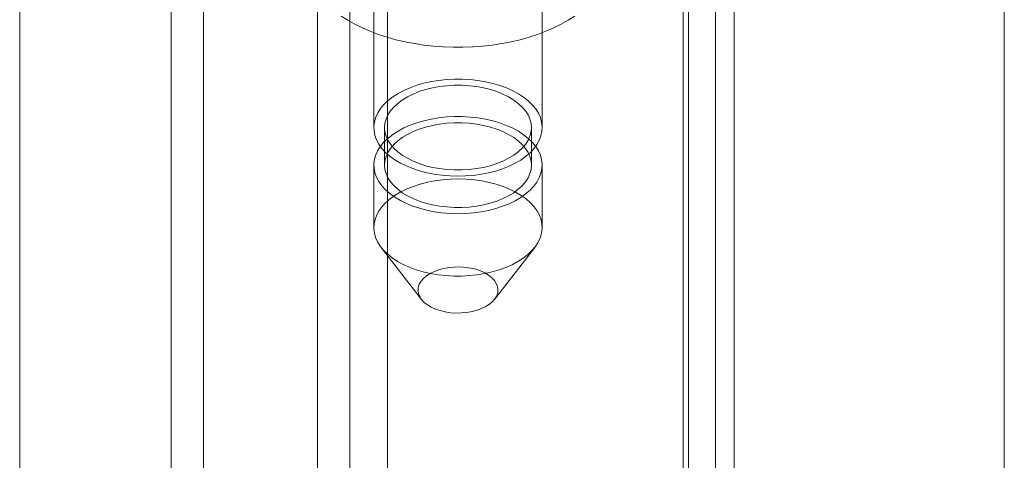
# Model space of a CAD drawing. Units: millimetres. Extents: x 63 to 4293, y 60 to 3030.
# Drawn here: x 3707 to 3739, y 1929 to 1943 of the extents above; entities that cross this region are included whole.
import ezdxf

# ---------------------------------------------------------------- set-up
doc = ezdxf.new("R2010")
doc.units = ezdxf.units.MM
doc.header["$LTSCALE"] = 2

msp = doc.modelspace()

# ---------------------------------------------------------------- linework, layer by layer
at = {"color": 7, "linetype": 'Continuous', "lineweight": 18}
for p, q in [((3739.274, 1883.573), (3739.274, 2371.048)), ((3739.274, 1881.123), (3739.274, 2371.048)), ((3729.837, 2365.825), (3729.837, 1882.549)), ((3728.777, 2365.213), (3728.777, 1881.936)), ((3728.952, 1881.907), (3728.952, 2364.752)), ((3730.452, 1881.907), (3730.452, 2364.752)), ((3728.777, 1881.879), (3728.777, 2364.291)), ((3729.837, 1881.266), (3729.837, 2363.679)), ((3719.122, 1917.253), (3719.122, 2360.635)), ((3719.122, 1916.029), (3719.122, 2359.41)), ((3713.111, 1901.128), (3713.111, 2353.492)), ((3712.051, 1900.516), (3712.051, 2352.88)), ((3707.101, 1909.089), (3707.101, 2352.471)), ((3718.673, 1991.054), (3718.673, 1939.816)), ((3724.173, 1939.816), (3724.173, 1991.054)), ((3717.887, 1889.447), (3717.887, 1951.038)), ((3716.827, 1888.835), (3716.827, 1950.426)), ((3719.023, 1939.816), (3719.023, 1938.591)), ((3723.823, 1938.591), (3723.823, 1939.816)), ((3718.673, 1938.591), (3718.673, 1936.55)), ((3724.173, 1936.55), (3724.173, 1938.591)), ((3718.912, 1935.902), (3720.23, 1934.2)), ((3722.616, 1934.2), (3723.933, 1935.902))]:
    msp.add_line(p, q, dxfattribs=at)
at = {"color": 7, "linetype": 'Continuous', "lineweight": 18, "flags": 128}
for points in [[(3725.24, 1943.463), (3725.024, 1943.325), (3724.794, 1943.196), (3724.55, 1943.075), (3724.293, 1942.964), (3724.023, 1942.862), (3723.744, 1942.771), (3723.454, 1942.69), (3723.156, 1942.62), (3722.851, 1942.561), (3722.54, 1942.514), (3722.225, 1942.478), (3721.906, 1942.455), (3721.585, 1942.443), (3721.264, 1942.443), (3720.943, 1942.454), (3720.624, 1942.478), (3720.308, 1942.514), (3719.997, 1942.561), (3719.692, 1942.619), (3719.394, 1942.689), (3719.105, 1942.77), (3718.825, 1942.861), (3718.556, 1942.963), (3718.298, 1943.074), (3718.054, 1943.194), (3717.824, 1943.324), (3717.608, 1943.462)], [(3721.562, 1941.401), (3721.819, 1941.387), (3722.072, 1941.358), (3722.319, 1941.317), (3722.559, 1941.262), (3722.788, 1941.194), (3723.006, 1941.114), (3723.21, 1941.023), (3723.397, 1940.921), (3723.568, 1940.809), (3723.72, 1940.689), (3723.851, 1940.561), (3723.961, 1940.426), (3724.049, 1940.286), (3724.114, 1940.142), (3724.155, 1939.995), (3724.172, 1939.847), (3724.165, 1939.698), (3724.134, 1939.55), (3724.079, 1939.405), (3724.001, 1939.263), (3723.9, 1939.126), (3723.777, 1938.995), (3723.634, 1938.872), (3723.471, 1938.756), (3723.29, 1938.65), (3723.093, 1938.554), (3722.881, 1938.47), (3722.656, 1938.397), (3722.42, 1938.336), (3722.176, 1938.289), (3721.925, 1938.255), (3721.67, 1938.235), (3721.412, 1938.228), (3721.154, 1938.236), (3720.899, 1938.257), (3720.649, 1938.292), (3720.405, 1938.341), (3720.17, 1938.402), (3719.947, 1938.476), (3719.736, 1938.562), (3719.54, 1938.659), (3719.36, 1938.766), (3719.199, 1938.882), (3719.057, 1939.006), (3718.936, 1939.137), (3718.837, 1939.275), (3718.761, 1939.417), (3718.708, 1939.563), (3718.679, 1939.71), (3718.674, 1939.859), (3718.693, 1940.008), (3718.736, 1940.154), (3718.803, 1940.298), (3718.892, 1940.438), (3719.004, 1940.572), (3719.138, 1940.699), (3719.291, 1940.819), (3719.463, 1940.93), (3719.652, 1941.031), (3719.857, 1941.121), (3720.076, 1941.2), (3720.306, 1941.267), (3720.546, 1941.321), (3720.794, 1941.361), (3721.048, 1941.389), (3721.305, 1941.402), (3721.562, 1941.401)], [(3721.545, 1941.2), (3721.786, 1941.185), (3722.025, 1941.157), (3722.257, 1941.115), (3722.48, 1941.06), (3722.692, 1940.992), (3722.892, 1940.911), (3723.076, 1940.82), (3723.244, 1940.718), (3723.393, 1940.607), (3723.521, 1940.488), (3723.628, 1940.362), (3723.713, 1940.23), (3723.774, 1940.095), (3723.81, 1939.956), (3723.823, 1939.816), (3723.81, 1939.675), (3723.774, 1939.537), (3723.713, 1939.401), (3723.628, 1939.269), (3723.521, 1939.143), (3723.392, 1939.024), (3723.244, 1938.913), (3723.076, 1938.812), (3722.892, 1938.72), (3722.692, 1938.64), (3722.479, 1938.572), (3722.256, 1938.517), (3722.024, 1938.475), (3721.786, 1938.446), (3721.544, 1938.432), (3721.301, 1938.432), (3721.059, 1938.446), (3720.821, 1938.475), (3720.589, 1938.517), (3720.365, 1938.572), (3720.153, 1938.64), (3719.953, 1938.72), (3719.769, 1938.812), (3719.601, 1938.913), (3719.453, 1939.024), (3719.324, 1939.144), (3719.217, 1939.27), (3719.133, 1939.401), (3719.072, 1939.537), (3719.035, 1939.676), (3719.023, 1939.816), (3719.035, 1939.956), (3719.072, 1940.095), (3719.133, 1940.231), (3719.217, 1940.362), (3719.324, 1940.488), (3719.453, 1940.607), (3719.602, 1940.718), (3719.769, 1940.82), (3719.954, 1940.912), (3720.153, 1940.992), (3720.366, 1941.06), (3720.589, 1941.115), (3720.821, 1941.157), (3721.06, 1941.185), (3721.301, 1941.2), (3721.545, 1941.2)], [(3721.562, 1940.177), (3721.819, 1940.162), (3722.072, 1940.134), (3722.319, 1940.092), (3722.559, 1940.037), (3722.788, 1939.969), (3723.006, 1939.889), (3723.21, 1939.798), (3723.397, 1939.696), (3723.568, 1939.584), (3723.72, 1939.464), (3723.851, 1939.336), (3723.961, 1939.201), (3724.049, 1939.061), (3724.114, 1938.917), (3724.155, 1938.771), (3724.172, 1938.622), (3724.165, 1938.473), (3724.134, 1938.326), (3724.079, 1938.18), (3724.001, 1938.038), (3723.9, 1937.901), (3723.777, 1937.771), (3723.634, 1937.647), (3723.471, 1937.532), (3723.29, 1937.425), (3723.093, 1937.33), (3722.881, 1937.245), (3722.656, 1937.172), (3722.42, 1937.112), (3722.176, 1937.064), (3721.925, 1937.03), (3721.67, 1937.01), (3721.412, 1937.003), (3721.154, 1937.011), (3720.899, 1937.032), (3720.649, 1937.068), (3720.405, 1937.116), (3720.17, 1937.178), (3719.947, 1937.252), (3719.736, 1937.337), (3719.54, 1937.434), (3719.36, 1937.541), (3719.199, 1937.657), (3719.057, 1937.781), (3718.936, 1937.913), (3718.837, 1938.05), (3718.761, 1938.192), (3718.708, 1938.338), (3718.679, 1938.486), (3718.674, 1938.634), (3718.693, 1938.783), (3718.736, 1938.93), (3718.803, 1939.073), (3718.892, 1939.213), (3719.004, 1939.347), (3719.138, 1939.474), (3719.291, 1939.594), (3719.463, 1939.705), (3719.652, 1939.806), (3719.857, 1939.896), (3720.076, 1939.975), (3720.306, 1940.042), (3720.546, 1940.096), (3720.794, 1940.137), (3721.048, 1940.164), (3721.305, 1940.177), (3721.562, 1940.177)], [(3721.545, 1939.975), (3721.786, 1939.961), (3722.025, 1939.932), (3722.257, 1939.89), (3722.48, 1939.835), (3722.692, 1939.767), (3722.892, 1939.687), (3723.076, 1939.595), (3723.244, 1939.493), (3723.393, 1939.382), (3723.521, 1939.263), (3723.628, 1939.137), (3723.713, 1939.006), (3723.774, 1938.87), (3723.81, 1938.731), (3723.823, 1938.591), (3723.81, 1938.451), (3723.774, 1938.312), (3723.713, 1938.176), (3723.628, 1938.044), (3723.521, 1937.918), (3723.392, 1937.799), (3723.244, 1937.688), (3723.076, 1937.587), (3722.892, 1937.495), (3722.692, 1937.415), (3722.479, 1937.347), (3722.256, 1937.292), (3722.024, 1937.25), (3721.786, 1937.221), (3721.544, 1937.207), (3721.301, 1937.207), (3721.059, 1937.222), (3720.821, 1937.25), (3720.589, 1937.292), (3720.365, 1937.347), (3720.153, 1937.415), (3719.953, 1937.496), (3719.769, 1937.587), (3719.601, 1937.689), (3719.453, 1937.8), (3719.324, 1937.919), (3719.217, 1938.045), (3719.133, 1938.176), (3719.072, 1938.312), (3719.035, 1938.451), (3719.023, 1938.591), (3719.035, 1938.731), (3719.072, 1938.87), (3719.133, 1939.006), (3719.217, 1939.138), (3719.324, 1939.264), (3719.453, 1939.383), (3719.602, 1939.494), (3719.769, 1939.595), (3719.954, 1939.687), (3720.153, 1939.767), (3720.366, 1939.835), (3720.589, 1939.89), (3720.821, 1939.932), (3721.06, 1939.961), (3721.301, 1939.975), (3721.545, 1939.975)], [(3721.283, 1934.964), (3721.541, 1934.964), (3721.798, 1934.977), (3722.051, 1935.004), (3722.299, 1935.045), (3722.539, 1935.099), (3722.77, 1935.166), (3722.988, 1935.245), (3723.193, 1935.335), (3723.382, 1935.436), (3723.554, 1935.547), (3723.708, 1935.666), (3723.841, 1935.794), (3723.953, 1935.928), (3724.043, 1936.067), (3724.109, 1936.211), (3724.153, 1936.358), (3724.172, 1936.506), (3724.167, 1936.655), (3724.137, 1936.803), (3724.084, 1936.949), (3724.008, 1937.091), (3723.909, 1937.228), (3723.788, 1937.36), (3723.646, 1937.484), (3723.485, 1937.6), (3723.306, 1937.707), (3723.11, 1937.803), (3722.899, 1937.889), (3722.675, 1937.963), (3722.44, 1938.025), (3722.197, 1938.073), (3721.946, 1938.108), (3721.691, 1938.13), (3721.433, 1938.137), (3721.176, 1938.131), (3720.921, 1938.111), (3720.67, 1938.077), (3720.425, 1938.029), (3720.19, 1937.969), (3719.965, 1937.896), (3719.753, 1937.811), (3719.556, 1937.715), (3719.375, 1937.609), (3719.212, 1937.494), (3719.068, 1937.37), (3718.946, 1937.239), (3718.845, 1937.102), (3718.766, 1936.961), (3718.711, 1936.815), (3718.68, 1936.667), (3718.673, 1936.519), (3718.69, 1936.37), (3718.731, 1936.223), (3718.796, 1936.079), (3718.884, 1935.939), (3718.994, 1935.805), (3719.126, 1935.677), (3719.277, 1935.556), (3719.448, 1935.445), (3719.636, 1935.343), (3719.84, 1935.252), (3720.057, 1935.172), (3720.287, 1935.104), (3720.526, 1935.049), (3720.773, 1935.007), (3721.027, 1934.979), (3721.283, 1934.964)], [(3721.356, 1933.755), (3721.179, 1933.767), (3721.007, 1933.793), (3720.842, 1933.833), (3720.688, 1933.885), (3720.548, 1933.948), (3720.424, 1934.022), (3720.318, 1934.105), (3720.234, 1934.196), (3720.171, 1934.292), (3720.132, 1934.393), (3720.116, 1934.495), (3720.125, 1934.598), (3720.159, 1934.699), (3720.215, 1934.797), (3720.295, 1934.889), (3720.395, 1934.974), (3720.514, 1935.05), (3720.651, 1935.117), (3720.801, 1935.172), (3720.964, 1935.215), (3721.135, 1935.244), (3721.311, 1935.26), (3721.489, 1935.262), (3721.666, 1935.249), (3721.839, 1935.223), (3722.003, 1935.184), (3722.157, 1935.132), (3722.298, 1935.069), (3722.422, 1934.995), (3722.527, 1934.911), (3722.612, 1934.821), (3722.675, 1934.725), (3722.714, 1934.624), (3722.729, 1934.522), (3722.72, 1934.419), (3722.687, 1934.318), (3722.63, 1934.22), (3722.551, 1934.128), (3722.451, 1934.043), (3722.331, 1933.966), (3722.195, 1933.9), (3722.044, 1933.845), (3721.882, 1933.802), (3721.711, 1933.773), (3721.535, 1933.757), (3721.356, 1933.755)]]:
    msp.add_lwpolyline(points, dxfattribs=at)

doc.saveas('drawing.dxf')
